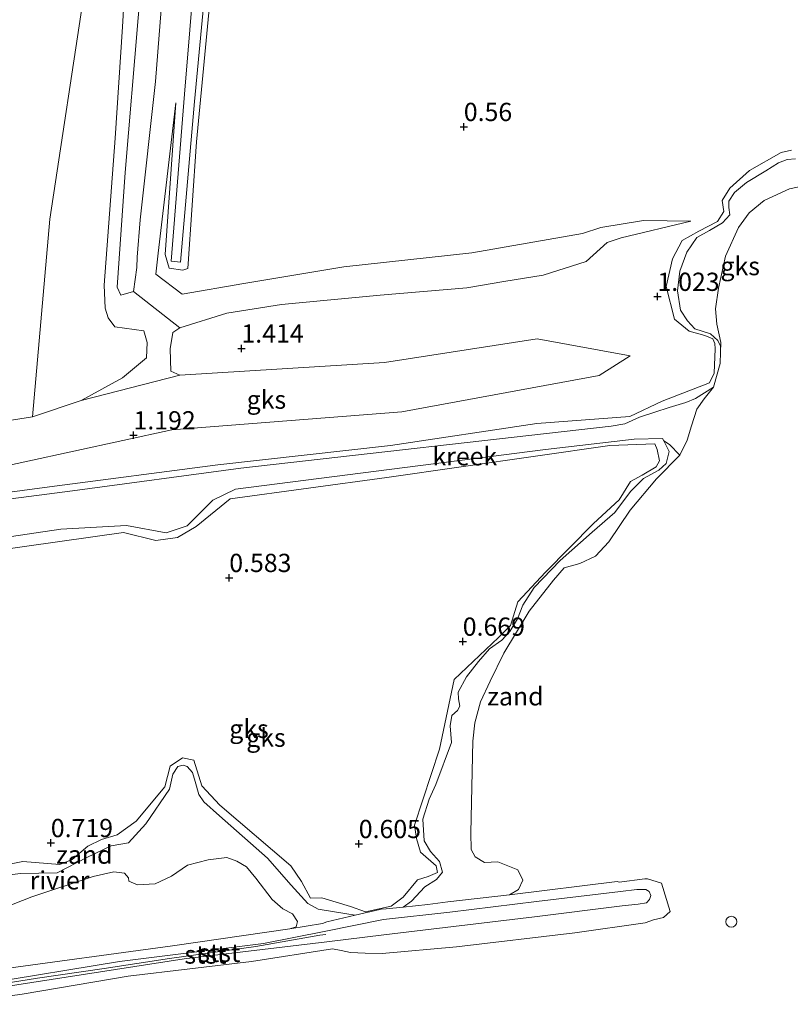
# Model space of a CAD drawing. Units: metres. Extents: x 79996 to 90006, y 412498 to 418751.
# Drawn here: x 82221 to 82326, y 415822 to 415957 of the extents above; entities that cross this region are included whole.
import ezdxf
from ezdxf.enums import TextEntityAlignment as Align

# ---------------------------------------------------------------- set-up
doc = ezdxf.new("R2010")
doc.units = ezdxf.units.M
doc.layers.get('0').update_dxf_attribs({"lineweight": 25})
for name, color, linetype, lineweight in [('B-ME-AL-OVERIG-S-B1', 7, 'Continuous', 18), ('B-ME-GW-KRUINLIJN-L-B1', 93, 'Continuous', 18), ('B-ME-GW-TEENLIJN-L-B1', 93, 'Continuous', 18), ('B-ME-IE-GRONDWERKLIJN-GROND_INGERICHT-GV-B6', 253, 'Continuous', 18), ('B-ME-IE-GRONDWERKLIJN-GROND_NIETINGERICHT-GV-B6', 253, 'Continuous', 18), ('B-ME-OB-BEKLEDING-GV-B6', 253, 'Continuous', 18), ('B-ME-OB-WATERLIJN-L-B1', 133, 'OB-WATERLIJN', 18), ('B-ME-OG-WATER-GV-B6', 153, 'Continuous', 18)]:
    doc.layers.add(name, color=color, linetype=linetype, lineweight=lineweight)
doc.layers.add('B-ME-GW-HOOGTEPUNT-S-B1', color=10, linetype='Continuous')
doc.styles.add('NLCS-ISO', font='NLCS-ISO.TTF')
doc.linetypes.add('OB-WATERLIJN', pattern='A,10,[32,NLCS.SHX,S=2,R=0,X=0,Y=0],-12', length=22)

# ---------------------------------------------------------------- blocks, each defined once
blk = doc.blocks.new('hoogtepunt')
for p, q in [((-0.5, 0), (0.5, 0)), ((0, 0.5), (0, -0.5))]:
    blk.add_line(p, q)
blk = doc.blocks.new('dtb')
blk.add_circle((0, 0), 0.75)

msp = doc.modelspace()

# ---------------------------------------------------------------- linework, layer by layer
at = {"layer": 'B-ME-GW-KRUINLIJN-L-B1'}
for points in [[(82456.607, 416086.937, 4.468), (82421.574, 416087.812, 4.468), (82383.462, 416088.948, 4.454), (82353.288, 416089.25, 4.541), (82316.618, 416090.411, 4.585), (82297.197, 416090.28, 4.57), (82294.899, 416089.729, 4.541), (82291.66, 416088.493, 4.556), (82288.611, 416086.503, 4.556), (82247.086, 416053.198, 4.468), (82238.596, 416044.694, 4.396), (82236.863, 416042.592, 4.396), (82235.478, 416036.951, 4.366), (82232.564, 416004.682, 4.454), (82231.202, 415989.132, 3.653), (82229.795, 415967.97, 2.459), (82229.495, 415961.405, 2.27), (82224.669, 415929.78, 2.241), (82222.301, 415902.662, 2.354)], [(82389.475, 416078.477, 1.442), (82386.092, 416077.746, 1.462), (82371.432, 416078.011, 1.354), (82355.932, 416078.202, 1.354), (82334.221, 416077.199, 1.245), (82317.101, 416077.718, 1.226), (82309.362, 416078.755, 1.314), (82303.662, 416080.097, 1.383), (82299.374, 416079.679, 1.432), (82294.744, 416077.688, 1.442), (82288.996, 416073.158, 1.393), (82273.851, 416060.522, 1.373), (82254.705, 416045.146, 1.481), (82248.212, 416038.694, 1.432), (82247.049, 416035.456, 1.501), (82246.406, 416028.265, 1.6), (82243.984, 416006.647, 1.59), (82241.338, 415976.518, 1.501), (82239.186, 415948.641, 1.481), (82237.063, 415929.673, 1.609), (82236.663, 415924.558, 1.609), (82236.609, 415923.122, 1.59), (82236.128, 415919.861, 1.656)], [(82272.282, 416050.477, 0.86), (82265.627, 416043.812, 0.915), (82256.643, 416037.307, 0.904), (82254.923, 416034.084, 0.86), (82253.575, 416028.09, 0.815), (82251.365, 416007.489, 0.826), (82248.315, 415977.281, 0.826), (82244.784, 415940.367, 0.926), (82243.611, 415922.986, 1.037), (82242.902, 415922.774, 1.048), (82241.051, 415923.049, 1.059), (82240.47, 415924.901, 0.97), (82241.941, 415945.681, 0.937)], [(82239.443, 416044.621, 4.229), (82237.153, 416037.598, 4.297), (82235.535, 416025.348, 4.268), (82234.164, 416010.231, 4.465), (82233.431, 416003.597, 4.337), (82233.534, 415988.641, 3.766), (82234.619, 415972.178, 2.762), (82235.003, 415962.479, 2.28), (82234.648, 415956.109, 2.202), (82233.626, 415940.843, 2.172), (82232.127, 415920.718, 2.261), (82232.288, 415917.545, 2.29), (82232.678, 415916.242, 2.29), (82233.607, 415914.997, 2.241), (82237.547, 415914.478, 2.325)], [(82315.079, 415907.334, 0.774), (82315.698, 415908.66, 0.749), (82315.842, 415911.999, 0.835), (82315.788, 415912.712, 0.995), (82315.53, 415913.364, 1.069), (82314.439, 415913.831, 1.069), (82312.267, 415914.419, 1.143), (82310.291, 415916.048, 1.143), (82309.107, 415920.545, 1.229), (82309.976, 415924.322, 1.339), (82311.324, 415926.817, 1.462), (82313.604, 415928.099, 1.438), (82316.183, 415929.44, 1.339), (82317.014, 415930.797, 1.229), (82316.783, 415932.313, 1.081), (82317.836, 415933.991, 0.946), (82320.527, 415936.442, 0.811), (82324.892, 415938.918, 0.688), (82326.294, 415939.21, 0.724)], [(82242.513, 415914.882, 1.956), (82248.926, 415916.857, 1.493), (82256.422, 415918.08, 1.454), (82269.962, 415919.358, 1.749), (82281.81, 415920.358, 1.956), (82286.91, 415921.196, 1.788), (82292.297, 415922.094, 1.562), (82298.16, 415923.946, 1.532), (82301.05, 415926.583, 1.503), (82302.975, 415927.183, 1.454), (82312.505, 415929.495, 1.267)], [(82177.934, 415895.853, 2.239), (82186.258, 415897.001, 2.251), (82222.301, 415902.662, 2.354), (82228.969, 415904.919, 2.34), (82234.644, 415908.02, 2.354), (82237.936, 415910.752, 2.428), (82238.027, 415912.871, 2.369), (82237.547, 415914.478, 2.325)], [(82242.478, 415908.389, 1.753), (82270.519, 415910.135, 1.469), (82291.442, 415913.374, 1.55), (82304.214, 415911.033, 1.165)], [(82304.16, 415902.712, 0.724), (82308.6, 415904.829, 0.811), (82315.079, 415907.334, 0.774)], [(82304.16, 415902.712, 0.724), (82291.421, 415901.739, 0.981), (82271.364, 415898.721, 0.936), (82247.697, 415896.092, 0.936), (82224.632, 415893.085, 1.011), (82187.841, 415888.131, 0.951)], [(82188.894, 415880.358, 0.892), (82189.826, 415880.482, 0.89), (82234.774, 415886.827, 0.875), (82239.229, 415885.712, 0.83), (82242.176, 415886.137, 0.845), (82244.733, 415887.634, 0.845), (82249.397, 415891.436, 0.8), (82270.849, 415894.347, 0.875), (82301.434, 415898.726, 0.89), (82307.596, 415898.951, 0.651)], [(82217.293, 415840.977, 0.872), (82220.969, 415841.725, 0.909), (82226.039, 415841.305, 0.921), (82227.733, 415842.001, 0.921), (82229.915, 415843.825, 0.97), (82231.76, 415844.756, 1.032), (82233.914, 415845.399, 1.032), (82236.529, 415847.258, 1.044), (82240.425, 415851.939, 1.069), (82241.188, 415854.798, 0.995), (82242.848, 415855.927, 0.995), (82244.433, 415855.608, 1.007), (82245.514, 415852.095, 0.946), (82247.957, 415849.432, 0.909), (82257.697, 415841.119, 0.872), (82259.157, 415838.987, 0.909), (82260.411, 415836.699, 0.921), (82261.95, 415836.746, 0.921), (82265.882, 415835.574, 0.921), (82267.914, 415834.818, 0.921), (82271.4558, 415835.6059, 0.8819), (82273.11, 415836.844, 0.774), (82275.06, 415839.233, 0.798), (82276.515, 415839.667, 0.737), (82277.81, 415840.213, 0.749), (82277.599, 415841.132, 0.737), (82275.449, 415843.026, 0.712), (82274.902, 415844.86, 0.712), (82274.662, 415846.709, 0.712), (82278.077, 415857.142, 0.786), (82280.08, 415866.679, 0.811), (82286.162, 415872.425, 0.749), (82287.791, 415874.084, 0.7), (82288.788, 415877.329, 0.663), (82292.587, 415881.38, 0.688), (82299.18, 415888.071, 0.638), (82302.684, 415891.304, 0.663), (82304.223, 415893.792, 0.638), (82305.836, 415894.654, 0.638), (82307.746, 415895.795, 0.638), (82308.196, 415896.626, 0.638), (82307.881, 415898.212, 0.638), (82307.596, 415898.951, 0.651)], [(82262.491, 415832.16, 0.868), (82270.394, 415833.761, 1.123), (82279.484, 415834.78, 1.251), (82291.351, 415836.238, 1.128), (82302.867, 415837.602, 1.182), (82305.131, 415837.892, 1.221), (82306.342, 415837.889, 1.179), (82306.792, 415837.628, 1.262), (82307.034, 415837.06, 1.185), (82306.839, 415836.532, 1.275), (82306.421, 415836.083, 1.338), (82305.281, 415835.875, 1.328), (82303.119, 415835.652, 1.291), (82291.069, 415834.14, 1.239), (82279.991, 415832.808, 1.334), (82270.465, 415831.698, 1.194), (82262.637, 415830.701, 0.826)], [(82262.5009, 415831.7453, 0.9246), (82261.687, 415831.62, 0.929), (82252.908, 415830.062, 0.958), (82241.084, 415828.45, 0.979), (82232.123, 415827.071, 0.976), (82223.002, 415825.741, 1.02), (82213.53, 415824.245, 1.033), (82203.78, 415823.17, 1.018), (82192.386, 415821.671, 0.955), (82183.959, 415820.419, 0.942), (82174.975, 415819.171, 0.979), (82165.585, 415817.819, 0.966), (82155.61, 415816.181, 0.981), (82149.808, 415815.539, 0.981)], [(82150.075, 415816.141, 0.958), (82153.892, 415816.434, 0.926), (82166.064, 415818.531, 0.887), (82186.022, 415821.176, 0.9), (82203.852, 415823.788, 0.874), (82215.86, 415825.024, 0.965), (82234.24, 415828.011, 0.9), (82253.974, 415830.499, 0.926), (82262.491, 415832.16, 0.868)], [(82262.637, 415830.701, 0.826), (82243.071, 415828.389, 1.017), (82210.731, 415823.342, 1.017), (82188.838, 415820.722, 0.9), (82162.377, 415816.859, 0.991), (82149.5, 415814.843, 1.015)]]:
    msp.add_polyline3d(points, dxfattribs=at)
at = {"layer": 'B-ME-GW-TEENLIJN-L-B1'}
msp.add_line((82242.478, 415908.389, 1.753), (82241.242, 415908.912, 1.997), dxfattribs=at)
for points in [[(82460.182, 416079.021, 1.67), (82436.618, 416079.468, 1.7), (82415.085, 416079.735, 1.582), (82400.365, 416080.539, 1.759), (82383.925, 416080.653, 1.68), (82358.933, 416081.17, 1.582), (82336.94, 416081.451, 1.533), (82311.008, 416081.927, 1.513), (82300.038, 416082.405, 1.631), (82297.114, 416081.837, 1.71), (82292.577, 416079.62, 1.719), (82273.278, 416063.995, 1.582), (82251.306, 416046.279, 1.828), (82245.598, 416040.594, 1.847), (82243.288, 416037.546, 1.946), (82241.999, 416033.282, 1.936), (82240.901, 416014.62, 1.719), (82238.855, 415987.916, 1.739), (82238.23, 415973.021, 1.67), (82236.795, 415957.353, 1.7), (82235.026, 415936.173, 1.651), (82233.889, 415920.442, 1.808), (82234.416, 415919.357, 1.808), (82236.128, 415919.861, 1.656)], [(82241.308, 415924.015, 0.701), (82243.122, 415946.894, 0.701), (82245.38, 415973.928, 0.701), (82248.431, 416006.619, 0.701), (82250.485, 416032.422, 0.701), (82251.367, 416036.252, 0.701), (82253.658, 416039.474, 0.701), (82260.014, 416044.367, 0.701), (82269.211, 416051.306, 0.701), (82269.699, 416051.784, 0.376)], [(82270.953, 416050.339, 0.376), (82270.743, 416049.709, 0.701), (82255.578, 416038.678, 0.701), (82253.99, 416035.779, 0.701), (82252.673, 416031.592, 0.701), (82251.151, 416017.958, 0.701), (82247.559, 415978.287, 0.701), (82244.501, 415945.908, 0.701), (82242.575, 415923.88, 0.701), (82241.308, 415924.015, 0.701)], [(82239.217, 415922.202, 1.265), (82239.547, 415925.09, 1.117), (82241.941, 415945.681, 0.937)], [(82316.588, 415911.524, 0.35), (82316.553, 415912.349, 0.415), (82316.213, 415913.14, 0.415), (82315.219, 415914.051, 0.453), (82313.044, 415914.728, 0.598), (82312.041, 415915.808, 0.609), (82311.11, 415917.293, 0.641), (82310.68, 415919.929, 0.687), (82310.996, 415922.655, 0.768), (82311.95, 415925.228, 0.759), (82313.326, 415927.244, 0.703), (82315.081, 415928.224, 0.66), (82316.841, 415929.263, 0.62), (82317.832, 415930.347, 0.593), (82317.703, 415931.337, 0.555), (82317.723, 415932.241, 0.606), (82318.504, 415933.416, 0.558), (82320.126, 415934.806, 0.558), (82322.769, 415936.395, 0.536), (82324.519, 415937.459, 0.517), (82325.712, 415937.957, 0.509), (82326.832, 415938.05, 0.496)], [(82312.505, 415929.495, 1.267), (82306.011, 415929.586, 1.109), (82300.184, 415928.633, 1.149), (82297.667, 415927.805, 1.139), (82282.508, 415925.157, 1.04), (82264.98, 415923.221, 0.853), (82251.286, 415920.946, 1.06)], [(82239.217, 415922.202, 1.265), (82242.795, 415919.499, 1.444), (82251.286, 415920.946, 1.06)], [(82241.242, 415908.912, 1.997), (82241.168, 415911.991, 1.997), (82241.538, 415914.215, 1.956), (82242.513, 415914.882, 1.956)], [(82304.214, 415911.033, 1.165), (82299.942, 415908.348, 1.165), (82272.924, 415903.337, 1.206), (82241.386, 415900.875, 1.429), (82187.649, 415889.208, 1.063)], [(82303.475, 415901.715, 0.724), (82305.489, 415902.623, 0.539), (82307.567, 415903.295, 0.496), (82309.535, 415903.954, 0.434), (82311.807, 415904.645, 0.396), (82313.135, 415905.167, 0.348), (82315.606, 415906.742, 0.35)], [(82174.789, 415885.653, 0.774), (82187.976, 415887.376, 0.788), (82227.814, 415892.527, 0.698), (82250.873, 415895.644, 0.644), (82301.591, 415901.4, 0.734), (82303.475, 415901.715, 0.724)], [(82308.631, 415899.699, 0.38), (82304.743, 415899.589, 0.712), (82292.606, 415898.198, 0.82), (82250.109, 415892.765, 0.586), (82247.031, 415891.242, 0.604), (82243.48, 415887.718, 0.604), (82240.646, 415886.779, 0.676), (82235.181, 415887.798, 0.604), (82226.186, 415887.251, 0.712), (82188.646, 415881.718, 0.676), (82172.904, 415879.535, 0.698)], [(82279.696, 415858.055, 0.38), (82279.534, 415860.304, 0.415), (82279.782, 415861.732, 0.418), (82280.546, 415862.437, 0.431), (82280.874, 415863, 0.426), (82280.675, 415864.021, 0.418), (82280.635, 415864.931, 0.428), (82281.767, 415867.053, 0.488), (82283.428, 415869.152, 0.498), (82284.922, 415870.868, 0.453), (82286.613, 415872.082, 0.466), (82287.709, 415873.265, 0.461), (82288.744, 415874.973, 0.455), (82289.504, 415876.863, 0.434), (82291.063, 415879.297, 0.428), (82294.592, 415882.97, 0.442), (82298.997, 415886.842, 0.415), (82302.091, 415889.563, 0.439), (82304.232, 415892.429, 0.428), (82306.046, 415894.213, 0.42), (82308.107, 415895.37, 0.437), (82309.131, 415896.294, 0.404), (82309.531, 415897.926, 0.415), (82308.812, 415899.385, 0.388)], [(82311.005, 415897.414, 0.35), (82309.599, 415898.856, 0.369), (82308.812, 415899.385, 0.388), (82308.631, 415899.699, 0.38)], [(82273.0972, 415835.4876, 0.35), (82274.25, 415836.288, 0.402), (82276.071, 415838.276, 0.439), (82277.655, 415839.247, 0.412), (82278.471, 415840.261, 0.434), (82278.069, 415841.723, 0.477), (82276.838, 415843.089, 0.45), (82275.977, 415844.544, 0.493), (82275.784, 415847.533, 0.482), (82276.68, 415850.256, 0.547), (82277.561, 415852.28, 0.536), (82279.696, 415858.055, 0.38)], [(82217.67, 415839.714, 0.52), (82220.651, 415840.076, 0.563), (82225.708, 415840.157, 0.455), (82229.738, 415842.263, 0.434), (82233.096, 415843.872, 0.466), (82235.477, 415844.288, 0.482), (82237.861, 415846.903, 0.445), (82241.087, 415851.642, 0.601), (82241.558, 415853.678, 0.633), (82242.234, 415854.753, 0.687), (82242.975, 415854.929, 0.698), (82243.513, 415854.736, 0.671), (82244.238, 415853.922, 0.671), (82244.611, 415852.681, 0.601), (82245.08, 415850.899, 0.563), (82245.764, 415849.896, 0.558), (82247.912, 415847.964, 0.558), (82254.525, 415842.179, 0.558), (82257.772, 415838.482, 0.585), (82260.036, 415835.96, 0.482), (82261.441, 415835.183, 0.466), (82265.395, 415834.54, 0.45), (82266.5129, 415834.3534, 0.35)], [(82262.6553, 415833.4643, 0.35), (82262.0385, 415833.227, 0.3154), (82257.564, 415832.496, 0.239)]]:
    msp.add_polyline3d(points, dxfattribs=at)
at = {"layer": 'B-ME-IE-GRONDWERKLIJN-GROND_INGERICHT-GV-B6'}
for points in [[(82235.003, 415962.479, 2.28), (82234.648, 415956.109, 2.202), (82233.626, 415940.843, 2.172), (82232.127, 415920.718, 2.261), (82232.288, 415917.545, 2.29), (82232.678, 415916.242, 2.29), (82233.607, 415914.997, 2.241), (82237.547, 415914.478, 2.325), (82238.027, 415912.871, 2.369), (82237.936, 415910.752, 2.428), (82234.644, 415908.02, 2.354), (82228.969, 415904.919, 2.34), (82222.301, 415902.662, 2.354), (82186.258, 415897.001, 2.251), (82186.192, 415901.649, 2.26), (82187.682, 415904.461, 2.217), (82189.484, 415906.478, 2.246), (82201.824, 415915.561, 2.145), (82206.469, 415919.203, 2.145), (82210.41, 415924.706, 2.145), (82212.733, 415930.429, 2.217), (82215.33, 415958.274, 2.002)], [(82236.795, 415957.353, 1.7), (82235.026, 415936.173, 1.651), (82233.889, 415920.442, 1.808), (82234.416, 415919.357, 1.808), (82236.128, 415919.861, 1.656), (82242.513, 415914.882, 1.956), (82241.538, 415914.215, 1.956), (82241.168, 415911.991, 1.997), (82241.242, 415908.912, 1.997), (82242.478, 415908.389, 1.753), (82228.969, 415904.919, 2.34), (82234.644, 415908.02, 2.354), (82237.936, 415910.752, 2.428), (82238.027, 415912.871, 2.369), (82237.547, 415914.478, 2.325), (82233.607, 415914.997, 2.241), (82232.678, 415916.242, 2.29), (82232.288, 415917.545, 2.29), (82232.127, 415920.718, 2.261), (82233.626, 415940.843, 2.172), (82234.648, 415956.109, 2.202), (82235.003, 415962.479, 2.28)]]:
    msp.add_polyline3d(points, dxfattribs=at)
at = {"layer": 'B-ME-IE-GRONDWERKLIJN-GROND_NIETINGERICHT-GV-B6'}
for points in [[(82187.649, 415889.208, 1.063), (82241.386, 415900.875, 1.429), (82272.924, 415903.337, 1.206), (82299.942, 415908.348, 1.165), (82304.214, 415911.033, 1.165), (82291.442, 415913.374, 1.55), (82270.519, 415910.135, 1.469), (82242.478, 415908.389, 1.753), (82241.242, 415908.912, 1.997), (82241.168, 415911.991, 1.997), (82241.538, 415914.215, 1.956), (82242.513, 415914.882, 1.956), (82248.926, 415916.857, 1.493), (82256.422, 415918.08, 1.454), (82269.962, 415919.358, 1.749), (82281.81, 415920.358, 1.956), (82286.91, 415921.196, 1.788), (82292.297, 415922.094, 1.562), (82298.16, 415923.946, 1.532), (82301.05, 415926.583, 1.503), (82302.975, 415927.183, 1.454), (82312.505, 415929.495, 1.267), (82306.011, 415929.586, 1.109), (82300.184, 415928.633, 1.149), (82297.667, 415927.805, 1.139), (82282.508, 415925.157, 1.04), (82264.98, 415923.221, 0.853), (82251.286, 415920.946, 1.06), (82242.795, 415919.499, 1.444), (82239.217, 415922.202, 1.265), (82239.547, 415925.09, 1.117), (82241.941, 415945.681, 0.937), (82240.47, 415924.901, 0.97), (82241.051, 415923.049, 1.059), (82242.902, 415922.774, 1.048), (82243.611, 415922.986, 1.037), (82244.784, 415940.367, 0.926), (82248.315, 415977.281, 0.826)], [(82248.315, 415977.281, 0.826), (82244.784, 415940.367, 0.926), (82243.611, 415922.986, 1.037), (82242.902, 415922.774, 1.048), (82241.051, 415923.049, 1.059), (82240.47, 415924.901, 0.97), (82241.941, 415945.681, 0.937), (82239.547, 415925.09, 1.117), (82239.217, 415922.202, 1.265), (82242.795, 415919.499, 1.444), (82251.286, 415920.946, 1.06), (82264.98, 415923.221, 0.853), (82282.508, 415925.157, 1.04), (82297.667, 415927.805, 1.139), (82300.184, 415928.633, 1.149), (82306.011, 415929.586, 1.109), (82312.505, 415929.495, 1.267), (82302.975, 415927.183, 1.454), (82301.05, 415926.583, 1.503), (82298.16, 415923.946, 1.532), (82292.297, 415922.094, 1.562), (82286.91, 415921.196, 1.788), (82281.81, 415920.358, 1.956), (82269.962, 415919.358, 1.749), (82256.422, 415918.08, 1.454), (82248.926, 415916.857, 1.493), (82242.513, 415914.882, 1.956), (82236.128, 415919.861, 1.656), (82236.609, 415923.122, 1.59), (82236.663, 415924.558, 1.609), (82237.063, 415929.673, 1.609), (82239.186, 415948.641, 1.481), (82241.338, 415976.518, 1.501)], [(82245.38, 415973.928, 0.701), (82243.122, 415946.894, 0.701), (82241.308, 415924.015, 0.701), (82242.575, 415923.88, 0.701), (82244.501, 415945.908, 0.701), (82247.559, 415978.287, 0.701)], [(82241.338, 415976.518, 1.501), (82239.186, 415948.641, 1.481), (82237.063, 415929.673, 1.609), (82236.663, 415924.558, 1.609), (82236.609, 415923.122, 1.59), (82236.128, 415919.861, 1.656), (82234.416, 415919.357, 1.808), (82233.889, 415920.442, 1.808), (82235.026, 415936.173, 1.651), (82236.795, 415957.353, 1.7)], [(82326.294, 415939.21, 0.724), (82324.892, 415938.918, 0.688), (82320.527, 415936.442, 0.811), (82317.836, 415933.991, 0.946), (82316.783, 415932.313, 1.081), (82317.014, 415930.797, 1.229), (82316.183, 415929.44, 1.339), (82313.604, 415928.099, 1.438), (82311.324, 415926.817, 1.462), (82309.976, 415924.322, 1.339), (82309.107, 415920.545, 1.229), (82310.291, 415916.048, 1.143), (82312.267, 415914.419, 1.143), (82314.439, 415913.831, 1.069), (82315.53, 415913.364, 1.069), (82315.788, 415912.712, 0.995), (82315.842, 415911.999, 0.835), (82315.698, 415908.66, 0.749), (82315.079, 415907.334, 0.774), (82308.6, 415904.829, 0.811), (82304.16, 415902.712, 0.724), (82291.421, 415901.739, 0.981), (82271.364, 415898.721, 0.936), (82247.697, 415896.092, 0.936), (82224.632, 415893.085, 1.011), (82187.841, 415888.131, 0.951)], [(82187.841, 415888.131, 0.951), (82224.632, 415893.085, 1.011), (82247.697, 415896.092, 0.936), (82271.364, 415898.721, 0.936), (82291.421, 415901.739, 0.981), (82304.16, 415902.712, 0.724), (82308.6, 415904.829, 0.811), (82315.079, 415907.334, 0.774), (82315.698, 415908.66, 0.749), (82315.842, 415911.999, 0.835), (82315.788, 415912.712, 0.995), (82315.53, 415913.364, 1.069), (82314.439, 415913.831, 1.069), (82312.267, 415914.419, 1.143), (82310.291, 415916.048, 1.143), (82309.107, 415920.545, 1.229), (82309.976, 415924.322, 1.339), (82311.324, 415926.817, 1.462), (82313.604, 415928.099, 1.438), (82316.183, 415929.44, 1.339), (82317.014, 415930.797, 1.229), (82316.783, 415932.313, 1.081), (82317.836, 415933.991, 0.946), (82320.527, 415936.442, 0.811), (82324.892, 415938.918, 0.688), (82326.294, 415939.21, 0.724)], [(82326.832, 415938.05, 0.496), (82325.712, 415937.957, 0.509), (82324.519, 415937.459, 0.517), (82322.769, 415936.395, 0.536), (82320.126, 415934.806, 0.558), (82318.504, 415933.416, 0.558), (82317.723, 415932.241, 0.606), (82317.703, 415931.337, 0.555), (82317.832, 415930.347, 0.593), (82316.841, 415929.263, 0.62), (82315.081, 415928.224, 0.66), (82313.326, 415927.244, 0.703), (82311.95, 415925.228, 0.759), (82310.996, 415922.655, 0.768), (82310.68, 415919.929, 0.687), (82311.11, 415917.293, 0.641), (82312.041, 415915.808, 0.609), (82313.044, 415914.728, 0.598), (82315.219, 415914.051, 0.453), (82316.213, 415913.14, 0.415), (82316.553, 415912.349, 0.415), (82316.588, 415911.524, 0.35), (82316.509, 415909.96, 0.35), (82315.606, 415906.742, 0.35), (82313.135, 415905.167, 0.348), (82311.807, 415904.645, 0.396), (82309.535, 415903.954, 0.434), (82307.567, 415903.295, 0.496), (82305.489, 415902.623, 0.539), (82303.475, 415901.715, 0.724), (82301.591, 415901.4, 0.734), (82250.873, 415895.644, 0.644), (82227.814, 415892.527, 0.698), (82187.976, 415887.376, 0.788)], [(82330.393, 415934.826, 0.35), (82326.04, 415933.93, 0.35), (82322.539, 415932.302, 0.35), (82320.501, 415930.622, 0.35), (82319.037, 415928.603, 0.35), (82317.247, 415924.699, 0.35), (82316.278, 415920.302, 0.35), (82315.893, 415917.452, 0.35), (82316.076, 415915.391, 0.35), (82316.61, 415912.859, 0.35), (82316.588, 415911.524, 0.35), (82316.553, 415912.349, 0.415), (82316.213, 415913.14, 0.415), (82315.219, 415914.051, 0.453), (82313.044, 415914.728, 0.598), (82312.041, 415915.808, 0.609), (82311.11, 415917.293, 0.641), (82310.68, 415919.929, 0.687), (82310.996, 415922.655, 0.768), (82311.95, 415925.228, 0.759), (82313.326, 415927.244, 0.703), (82315.081, 415928.224, 0.66), (82316.841, 415929.263, 0.62), (82317.832, 415930.347, 0.593), (82317.703, 415931.337, 0.555), (82317.723, 415932.241, 0.606), (82318.504, 415933.416, 0.558), (82320.126, 415934.806, 0.558), (82322.769, 415936.395, 0.536), (82324.519, 415937.459, 0.517), (82325.712, 415937.957, 0.509), (82326.832, 415938.05, 0.496)], [(82304.214, 415911.033, 1.165), (82299.942, 415908.348, 1.165), (82272.924, 415903.337, 1.206), (82241.386, 415900.875, 1.429), (82187.649, 415889.208, 1.063), (82186.258, 415897.001, 2.251), (82222.301, 415902.662, 2.354), (82228.969, 415904.919, 2.34), (82242.478, 415908.389, 1.753), (82270.519, 415910.135, 1.469), (82291.442, 415913.374, 1.55), (82304.214, 415911.033, 1.165)], [(82188.646, 415881.718, 0.676), (82226.186, 415887.251, 0.712), (82235.181, 415887.798, 0.604), (82240.646, 415886.779, 0.676), (82243.48, 415887.718, 0.604), (82247.031, 415891.242, 0.604), (82250.109, 415892.765, 0.586), (82292.606, 415898.198, 0.82), (82304.743, 415899.589, 0.712), (82308.631, 415899.699, 0.38), (82308.812, 415899.385, 0.388), (82309.531, 415897.926, 0.415), (82309.131, 415896.294, 0.404), (82308.107, 415895.37, 0.437), (82306.046, 415894.213, 0.42), (82304.232, 415892.429, 0.428), (82302.091, 415889.563, 0.439), (82298.997, 415886.842, 0.415), (82294.592, 415882.97, 0.442), (82291.063, 415879.297, 0.428), (82289.504, 415876.863, 0.434), (82288.744, 415874.973, 0.455), (82287.709, 415873.265, 0.461), (82286.613, 415872.082, 0.466), (82284.922, 415870.868, 0.453), (82283.428, 415869.152, 0.498), (82281.767, 415867.053, 0.488), (82280.635, 415864.931, 0.428), (82280.675, 415864.021, 0.418), (82280.874, 415863, 0.426), (82280.546, 415862.437, 0.431), (82279.782, 415861.732, 0.418), (82279.534, 415860.304, 0.415), (82279.696, 415858.055, 0.38), (82277.561, 415852.28, 0.536), (82276.68, 415850.256, 0.547), (82275.784, 415847.533, 0.482), (82275.977, 415844.544, 0.493), (82276.838, 415843.089, 0.45), (82278.069, 415841.723, 0.477), (82278.471, 415840.261, 0.434), (82277.655, 415839.247, 0.412), (82276.071, 415838.276, 0.439), (82274.25, 415836.288, 0.402), (82273.0972, 415835.4876, 0.35), (82270.7529, 415835.2532, 0.35), (82270.081, 415835.1757, 0.35), (82269.8839, 415835.1303, 0.35), (82266.5129, 415834.3534, 0.35)], [(82189.826, 415880.482, 0.89), (82234.774, 415886.827, 0.875), (82239.229, 415885.712, 0.83), (82242.176, 415886.137, 0.845), (82244.733, 415887.634, 0.845), (82249.397, 415891.436, 0.8), (82270.849, 415894.347, 0.875), (82301.434, 415898.726, 0.89), (82307.596, 415898.951, 0.651), (82307.881, 415898.212, 0.638), (82308.196, 415896.626, 0.638), (82307.746, 415895.795, 0.638), (82305.836, 415894.654, 0.638), (82304.223, 415893.792, 0.638), (82302.684, 415891.304, 0.663), (82299.18, 415888.071, 0.638), (82292.587, 415881.38, 0.688), (82288.788, 415877.329, 0.663), (82287.791, 415874.084, 0.7), (82286.162, 415872.425, 0.749), (82280.08, 415866.679, 0.811), (82278.077, 415857.142, 0.786), (82274.662, 415846.709, 0.712), (82274.902, 415844.86, 0.712), (82275.449, 415843.026, 0.712), (82277.599, 415841.132, 0.737), (82277.81, 415840.213, 0.749), (82276.515, 415839.667, 0.737), (82275.06, 415839.233, 0.798), (82273.11, 415836.844, 0.774), (82271.4558, 415835.6059, 0.8819), (82267.914, 415834.818, 0.921), (82265.882, 415835.574, 0.921), (82261.95, 415836.746, 0.921), (82260.411, 415836.699, 0.921), (82259.157, 415838.987, 0.909), (82257.697, 415841.119, 0.872), (82247.957, 415849.432, 0.909), (82245.514, 415852.095, 0.946), (82244.433, 415855.608, 1.007), (82242.848, 415855.927, 0.995), (82241.188, 415854.798, 0.995), (82240.425, 415851.939, 1.069), (82236.529, 415847.258, 1.044), (82233.914, 415845.399, 1.032), (82231.76, 415844.756, 1.032), (82229.915, 415843.825, 0.97), (82227.733, 415842.001, 0.921), (82226.039, 415841.305, 0.921), (82220.969, 415841.725, 0.909), (82217.293, 415840.977, 0.872)], [(82217.293, 415840.977, 0.872), (82220.969, 415841.725, 0.909), (82226.039, 415841.305, 0.921), (82227.733, 415842.001, 0.921), (82229.915, 415843.825, 0.97), (82231.76, 415844.756, 1.032), (82233.914, 415845.399, 1.032), (82236.529, 415847.258, 1.044), (82240.425, 415851.939, 1.069), (82241.188, 415854.798, 0.995), (82242.848, 415855.927, 0.995), (82244.433, 415855.608, 1.007), (82245.514, 415852.095, 0.946), (82247.957, 415849.432, 0.909), (82257.697, 415841.119, 0.872), (82259.157, 415838.987, 0.909), (82260.411, 415836.699, 0.921), (82261.95, 415836.746, 0.921), (82265.882, 415835.574, 0.921), (82267.914, 415834.818, 0.921), (82271.4558, 415835.6059, 0.8819), (82273.11, 415836.844, 0.774), (82275.06, 415839.233, 0.798), (82276.515, 415839.667, 0.737), (82277.81, 415840.213, 0.749), (82277.599, 415841.132, 0.737), (82275.449, 415843.026, 0.712), (82274.902, 415844.86, 0.712), (82274.662, 415846.709, 0.712), (82278.077, 415857.142, 0.786), (82280.08, 415866.679, 0.811), (82286.162, 415872.425, 0.749), (82287.791, 415874.084, 0.7), (82288.788, 415877.329, 0.663), (82292.587, 415881.38, 0.688), (82299.18, 415888.071, 0.638), (82302.684, 415891.304, 0.663), (82304.223, 415893.792, 0.638), (82305.836, 415894.654, 0.638), (82307.746, 415895.795, 0.638), (82308.196, 415896.626, 0.638), (82307.881, 415898.212, 0.638), (82307.596, 415898.951, 0.651), (82301.434, 415898.726, 0.89), (82270.849, 415894.347, 0.875), (82249.397, 415891.436, 0.8), (82244.733, 415887.634, 0.845), (82242.176, 415886.137, 0.845), (82239.229, 415885.712, 0.83), (82234.774, 415886.827, 0.875), (82189.826, 415880.482, 0.89)], [(82287.6536, 415837.1503, 0.35), (82279.233, 415836.1975, 0.35), (82276.4614, 415835.824, 0.35), (82273.0972, 415835.4876, 0.35), (82274.25, 415836.288, 0.402), (82276.071, 415838.276, 0.439), (82277.655, 415839.247, 0.412), (82278.471, 415840.261, 0.434), (82278.069, 415841.723, 0.477), (82276.838, 415843.089, 0.45), (82275.977, 415844.544, 0.493), (82275.784, 415847.533, 0.482), (82276.68, 415850.256, 0.547), (82277.561, 415852.28, 0.536), (82279.696, 415858.055, 0.38), (82279.534, 415860.304, 0.415), (82279.782, 415861.732, 0.418), (82280.546, 415862.437, 0.431), (82280.874, 415863, 0.426), (82280.675, 415864.021, 0.418), (82280.635, 415864.931, 0.428), (82281.767, 415867.053, 0.488), (82283.428, 415869.152, 0.498), (82284.922, 415870.868, 0.453), (82286.613, 415872.082, 0.466), (82287.709, 415873.265, 0.461), (82288.744, 415874.973, 0.455), (82289.504, 415876.863, 0.434), (82291.063, 415879.297, 0.428), (82294.592, 415882.97, 0.442), (82298.997, 415886.842, 0.415), (82302.091, 415889.563, 0.439), (82304.232, 415892.429, 0.428), (82306.046, 415894.213, 0.42), (82308.107, 415895.37, 0.437), (82309.131, 415896.294, 0.404), (82309.531, 415897.926, 0.415), (82308.812, 415899.385, 0.388), (82309.599, 415898.856, 0.369), (82311.005, 415897.414, 0.35), (82307.818, 415894.194, 0.35), (82304.195, 415889.877, 0.35), (82301.271, 415885.547, 0.35), (82299.451, 415883.558, 0.35), (82297.286, 415882.591, 0.35), (82295.154, 415881.984, 0.35), (82293.675, 415880.303, 0.35), (82290.372, 415876.055, 0.35), (82286.911, 415870.298, 0.35), (82285.019, 415866.431, 0.35), (82283.704, 415863.6, 0.35), (82282.917, 415860.746, 0.35), (82282.643, 415858.209, 0.35), (82282.37, 415845.667, 0.35), (82282.407, 415843.368, 0.35), (82282.971, 415842.376, 0.35), (82284.256, 415841.609, 0.35), (82286.075, 415841.688, 0.35), (82288.827, 415840.573, 0.35), (82289.499, 415839.16, 0.35), (82288.902, 415837.884, 0.35), (82287.6536, 415837.1503, 0.35)], [(82266.5129, 415834.3534, 0.35), (82265.395, 415834.54, 0.45), (82261.441, 415835.183, 0.466), (82260.036, 415835.96, 0.482), (82257.772, 415838.482, 0.585), (82254.525, 415842.179, 0.558), (82247.912, 415847.964, 0.558), (82245.764, 415849.896, 0.558), (82245.08, 415850.899, 0.563), (82244.611, 415852.681, 0.601), (82244.238, 415853.922, 0.671), (82243.513, 415854.736, 0.671), (82242.975, 415854.929, 0.698), (82242.234, 415854.753, 0.687), (82241.558, 415853.678, 0.633), (82241.087, 415851.642, 0.601), (82237.861, 415846.903, 0.445), (82235.477, 415844.288, 0.482), (82233.096, 415843.872, 0.466), (82229.738, 415842.263, 0.434), (82225.708, 415840.157, 0.455), (82220.651, 415840.076, 0.563), (82217.67, 415839.714, 0.52)], [(82217.67, 415839.714, 0.52), (82220.651, 415840.076, 0.563), (82225.708, 415840.157, 0.455), (82229.738, 415842.263, 0.434), (82233.096, 415843.872, 0.466), (82235.477, 415844.288, 0.482), (82237.861, 415846.903, 0.445), (82241.087, 415851.642, 0.601), (82241.558, 415853.678, 0.633), (82242.234, 415854.753, 0.687), (82242.975, 415854.929, 0.698), (82243.513, 415854.736, 0.671), (82244.238, 415853.922, 0.671), (82244.611, 415852.681, 0.601), (82245.08, 415850.899, 0.563), (82245.764, 415849.896, 0.558), (82247.912, 415847.964, 0.558), (82254.525, 415842.179, 0.558), (82257.772, 415838.482, 0.585), (82260.036, 415835.96, 0.482), (82261.441, 415835.183, 0.466), (82265.395, 415834.54, 0.45), (82266.5129, 415834.3534, 0.35)], [(82266.5129, 415834.3534, 0.35), (82262.6553, 415833.4643, 0.35), (82262.0385, 415833.227, 0.3154), (82257.564, 415832.496, 0.239), (82258.435, 415832.781, 0.239), (82258.619, 415833.489, 0.239), (82257.915, 415834.543, 0.239), (82256.6, 415835.24, 0.239), (82255.168, 415836.528, 0.239), (82252.916, 415839.459, 0.239), (82251.626, 415840.976, 0.239), (82250.321, 415841.793, 0.239), (82248.915, 415842.281, 0.239), (82246.374, 415841.976, 0.239), (82243.552, 415841.213, 0.239), (82241.364, 415839.716, 0.239), (82239.119, 415838.66, 0.239), (82236.69, 415838.514, 0.239), (82235.503, 415839.03, 0.239), (82235.446, 415839.47, 0.239), (82234.9, 415840.123, 0.239), (82233.442, 415840.302, 0.239), (82230.629, 415839.658, 0.239), (82222.238, 415836.878, 0.239), (82215.306, 415834.21, 0.239)]]:
    msp.add_polyline3d(points, dxfattribs=at)
at = {"layer": 'B-ME-OB-BEKLEDING-GV-B6'}
for points in [[(82217.299, 415826.883, 0.239), (82241.479, 415830.161, 0.239), (82257.564, 415832.496, 0.239), (82262.0385, 415833.227, 0.3154), (82262.6553, 415833.4643, 0.35), (82266.5129, 415834.3534, 0.35), (82269.8839, 415835.1303, 0.35), (82270.081, 415835.1757, 0.35), (82270.7529, 415835.2532, 0.35), (82273.0972, 415835.4876, 0.35), (82276.4614, 415835.824, 0.35), (82279.233, 415836.1975, 0.35), (82287.6536, 415837.1503, 0.35), (82302.4113, 415838.9895, 0.35), (82302.706, 415838.8927, 0.35), (82306.1948, 415839.367, 0.35), (82306.5854, 415839.3421, 0.35), (82308.4889, 415838.7603, 0.35), (82309.6567, 415834.872, 0.35), (82308.7829, 415834.0599, 0.35), (82307.3982, 415833.7426, 0.35), (82306.274, 415833.3222, 0.35), (82296.6074, 415831.9659, 0.35), (82280.4206, 415830.0157, 0.35), (82270.2381, 415829.1024, 0.35), (82267.9114, 415829.143, 0.35), (82265.8994, 415829.2739, 0.35), (82264.5899, 415829.5182, 0.35), (82263.4043, 415829.7735, 0.35), (82252.314, 415828.029, 0.35), (82235.402, 415826.005, 0.35), (82220.898, 415823.558, 0.35), (82204.47, 415821.25, 0.35)], [(82210.731, 415823.342, 1.017), (82243.071, 415828.389, 1.017), (82262.637, 415830.701, 0.826), (82270.465, 415831.698, 1.194), (82279.991, 415832.808, 1.334), (82291.069, 415834.14, 1.239), (82303.119, 415835.652, 1.291), (82305.281, 415835.875, 1.328), (82306.421, 415836.083, 1.338), (82306.839, 415836.532, 1.275), (82307.034, 415837.06, 1.185), (82306.792, 415837.628, 1.262), (82306.342, 415837.889, 1.179), (82305.131, 415837.892, 1.221), (82302.867, 415837.602, 1.182), (82291.351, 415836.238, 1.128), (82279.484, 415834.78, 1.251), (82270.394, 415833.761, 1.123), (82262.491, 415832.16, 0.868), (82253.974, 415830.499, 0.926), (82234.24, 415828.011, 0.9), (82215.86, 415825.024, 0.965)], [(82215.86, 415825.024, 0.965), (82234.24, 415828.011, 0.9), (82253.974, 415830.499, 0.926), (82262.491, 415832.16, 0.868), (82270.394, 415833.761, 1.123), (82279.484, 415834.78, 1.251), (82291.351, 415836.238, 1.128), (82302.867, 415837.602, 1.182), (82305.131, 415837.892, 1.221), (82306.342, 415837.889, 1.179), (82306.792, 415837.628, 1.262), (82307.034, 415837.06, 1.185), (82306.839, 415836.532, 1.275), (82306.421, 415836.083, 1.338), (82305.281, 415835.875, 1.328), (82303.119, 415835.652, 1.291), (82291.069, 415834.14, 1.239), (82279.991, 415832.808, 1.334), (82270.465, 415831.698, 1.194), (82262.637, 415830.701, 0.826), (82243.071, 415828.389, 1.017), (82210.731, 415823.342, 1.017)]]:
    msp.add_polyline3d(points, dxfattribs=at)
at = {"layer": 'B-ME-OB-WATERLIJN-L-B1'}
msp.add_polyline3d([(82264.5899, 415829.5182, 0.35), (82265.8994, 415829.2739, 0.35), (82267.9114, 415829.143, 0.35), (82270.2381, 415829.1024, 0.35), (82280.4206, 415830.0157, 0.35), (82296.6074, 415831.9659, 0.35), (82306.274, 415833.3222, 0.35), (82307.3982, 415833.7426, 0.35), (82308.7829, 415834.0599, 0.35), (82309.6567, 415834.872, 0.35), (82308.4889, 415838.7603, 0.35), (82306.5854, 415839.3421, 0.35), (82306.1948, 415839.367, 0.35), (82302.706, 415838.8927, 0.35), (82302.4113, 415838.9895, 0.35), (82287.6536, 415837.1503, 0.35)], dxfattribs=at)
at = {"layer": 'B-ME-OG-WATER-GV-B6'}
for points in [[(82270.953, 416050.339, 0.376), (82270.743, 416049.709, 0.701), (82255.578, 416038.678, 0.701), (82253.99, 416035.779, 0.701), (82252.673, 416031.592, 0.701), (82251.151, 416017.958, 0.701), (82247.559, 415978.287, 0.701), (82244.501, 415945.908, 0.701), (82242.575, 415923.88, 0.701), (82241.308, 415924.015, 0.701), (82243.122, 415946.894, 0.701), (82245.38, 415973.928, 0.701), (82248.431, 416006.619, 0.701), (82250.485, 416032.422, 0.701), (82251.367, 416036.252, 0.701), (82253.658, 416039.474, 0.701), (82260.014, 416044.367, 0.701), (82269.211, 416051.306, 0.701), (82269.699, 416051.784, 0.376), (82270.953, 416050.339, 0.376)], [(82204.47, 415821.25, 0.35), (82220.898, 415823.558, 0.35), (82235.402, 415826.005, 0.35), (82252.314, 415828.029, 0.35), (82263.4043, 415829.7735, 0.35), (82264.5899, 415829.5182, 0.35), (82265.8994, 415829.2739, 0.35), (82267.9114, 415829.143, 0.35), (82270.2381, 415829.1024, 0.35), (82280.4206, 415830.0157, 0.35), (82296.6074, 415831.9659, 0.35), (82306.274, 415833.3222, 0.35), (82307.3982, 415833.7426, 0.35), (82308.7829, 415834.0599, 0.35), (82309.6567, 415834.872, 0.35), (82308.4889, 415838.7603, 0.35), (82306.5854, 415839.3421, 0.35), (82306.1948, 415839.367, 0.35), (82302.706, 415838.8927, 0.35), (82302.4113, 415838.9895, 0.35), (82287.6536, 415837.1503, 0.35), (82288.902, 415837.884, 0.35), (82289.499, 415839.16, 0.35), (82288.827, 415840.573, 0.35), (82286.075, 415841.688, 0.35), (82284.256, 415841.609, 0.35), (82282.971, 415842.376, 0.35), (82282.407, 415843.368, 0.35), (82282.37, 415845.667, 0.35), (82282.643, 415858.209, 0.35), (82282.917, 415860.746, 0.35), (82283.704, 415863.6, 0.35), (82285.019, 415866.431, 0.35), (82286.911, 415870.298, 0.35), (82290.372, 415876.055, 0.35), (82293.675, 415880.303, 0.35), (82295.154, 415881.984, 0.35), (82297.286, 415882.591, 0.35), (82299.451, 415883.558, 0.35), (82301.271, 415885.547, 0.35), (82304.195, 415889.877, 0.35), (82307.818, 415894.194, 0.35), (82311.005, 415897.414, 0.35), (82311.986, 415899.477, 0.35), (82312.597, 415901.452, 0.35), (82313.33, 415903.707, 0.35), (82314.328, 415905.14, 0.35), (82315.606, 415906.742, 0.35), (82316.509, 415909.96, 0.35), (82316.588, 415911.524, 0.35), (82316.61, 415912.859, 0.35), (82316.076, 415915.391, 0.35), (82315.893, 415917.452, 0.35), (82316.278, 415920.302, 0.35), (82317.247, 415924.699, 0.35), (82319.037, 415928.603, 0.35), (82320.501, 415930.622, 0.35), (82322.539, 415932.302, 0.35), (82326.04, 415933.93, 0.35), (82330.393, 415934.826, 0.35)], [(82187.976, 415887.376, 0.788), (82227.814, 415892.527, 0.698), (82250.873, 415895.644, 0.644), (82301.591, 415901.4, 0.734), (82303.475, 415901.715, 0.724), (82305.489, 415902.623, 0.539), (82307.567, 415903.295, 0.496), (82309.535, 415903.954, 0.434), (82311.807, 415904.645, 0.396), (82313.135, 415905.167, 0.348), (82315.606, 415906.742, 0.35), (82314.328, 415905.14, 0.35), (82313.33, 415903.707, 0.35), (82312.597, 415901.452, 0.35), (82311.986, 415899.477, 0.35), (82311.005, 415897.414, 0.35)], [(82311.005, 415897.414, 0.35), (82309.599, 415898.856, 0.369), (82308.812, 415899.385, 0.388), (82308.631, 415899.699, 0.38), (82304.743, 415899.589, 0.712), (82292.606, 415898.198, 0.82), (82250.109, 415892.765, 0.586), (82247.031, 415891.242, 0.604), (82243.48, 415887.718, 0.604), (82240.646, 415886.779, 0.676), (82235.181, 415887.798, 0.604), (82226.186, 415887.251, 0.712), (82188.646, 415881.718, 0.676)], [(82215.306, 415834.21, 0.239), (82222.238, 415836.878, 0.239), (82230.629, 415839.658, 0.239), (82233.442, 415840.302, 0.239), (82234.9, 415840.123, 0.239), (82235.446, 415839.47, 0.239), (82235.503, 415839.03, 0.239), (82236.69, 415838.514, 0.239), (82239.119, 415838.66, 0.239), (82241.364, 415839.716, 0.239), (82243.552, 415841.213, 0.239), (82246.374, 415841.976, 0.239), (82248.915, 415842.281, 0.239), (82250.321, 415841.793, 0.239), (82251.626, 415840.976, 0.239), (82252.916, 415839.459, 0.239), (82255.168, 415836.528, 0.239), (82256.6, 415835.24, 0.239), (82257.915, 415834.543, 0.239), (82258.619, 415833.489, 0.239), (82258.435, 415832.781, 0.239), (82257.564, 415832.496, 0.239), (82241.479, 415830.161, 0.239), (82217.299, 415826.883, 0.239)]]:
    msp.add_polyline3d(points, dxfattribs=at)

# ---------------------------------------------------------------- block references
at = {"layer": 'B-ME-AL-OVERIG-S-B1', "rotation": 90}
msp.add_blockref('dtb', (82318.052, 415833.471, 0.257), dxfattribs=at)
at = {"layer": 'B-ME-GW-HOOGTEPUNT-S-B1', "rotation": 90}
for p in [(82281.407, 415942.425, 0.56), (82281.407, 415942.425, 0.56), (82307.935, 415919.146, 1.023), (82307.935, 415919.146, 1.023), (82250.937, 415912.053, 1.414), (82250.937, 415912.053, 1.414), (82236.156, 415900.16, 1.192), (82236.156, 415900.16, 1.192), (82249.271, 415880.616, 0.583), (82249.271, 415880.616, 0.583), (82281.263, 415871.888, 0.669), (82281.263, 415871.888, 0.669), (82224.826, 415844.282, 0.719), (82224.826, 415844.282, 0.719), (82267.015, 415844.152, 0.605), (82267.015, 415844.152, 0.605)]:
    msp.add_blockref('hoogtepunt', p, dxfattribs=at)

# ---------------------------------------------------------------- texts
at = {"layer": 'B-ME-GW-HOOGTEPUNT-S-B1', "ltscale": 0.2, "style": 'NLCS-ISO'}
for s, p in [('0.56', (82281.407, 415942.425, 0.56)), ('0.56', (82281.407, 415942.425, 0.56)), ('1.023', (82307.935, 415919.146, 1.023)), ('1.023', (82307.935, 415919.146, 1.023)), ('1.414', (82250.937, 415912.053, 1.414)), ('1.414', (82250.937, 415912.053, 1.414)), ('1.192', (82236.156, 415900.16, 1.192)), ('1.192', (82236.156, 415900.16, 1.192)), ('0.583', (82249.271, 415880.616, 0.583)), ('0.583', (82249.271, 415880.616, 0.583)), ('0.669', (82281.263, 415871.888, 0.669)), ('0.669', (82281.263, 415871.888, 0.669)), ('0.719', (82224.826, 415844.282, 0.719)), ('0.719', (82224.826, 415844.282, 0.719)), ('0.605', (82267.015, 415844.152, 0.605)), ('0.605', (82267.015, 415844.152, 0.605))]:
    msp.add_text(s, height=2.5, dxfattribs=at).set_placement(p, align=Align.BOTTOM_LEFT)
at = {"layer": 'B-ME-IE-GRONDWERKLIJN-GROND_NIETINGERICHT-GV-B6', "ltscale": 0.2, "style": 'NLCS-ISO'}
for s, p in [('gks', (82319.2738, 415923.3253)), ('gks', (82254.358, 415905.0262)), ('zand', (82288.4647, 415864.36)), ('gks', (82251.9711, 415859.91)), ('gks', (82254.2971, 415858.7007)), ('zand', (82229.4016, 415842.6621))]:
    msp.add_text(s, height=2.5, dxfattribs=at).set_placement(p, align=Align.MIDDLE_CENTER)
at = {"layer": 'B-ME-OB-BEKLEDING-GV-B6', "ltscale": 0.2, "style": 'NLCS-ISO'}
for p in [(82246.009, 415828.9806), (82247.9001, 415829.2071)]:
    msp.add_text('stst', height=2.5, dxfattribs=at).set_placement(p, align=Align.MIDDLE_CENTER)
at = {"layer": 'B-ME-OG-WATER-GV-B6', "ltscale": 0.2, "style": 'NLCS-ISO'}
for s, p in [('kreek', (82281.5444, 415897.2652)), ('rivier', (82226.013, 415839.1486))]:
    msp.add_text(s, height=2.5, dxfattribs=at).set_placement(p, align=Align.MIDDLE_CENTER)

doc.saveas('drawing.dxf')
